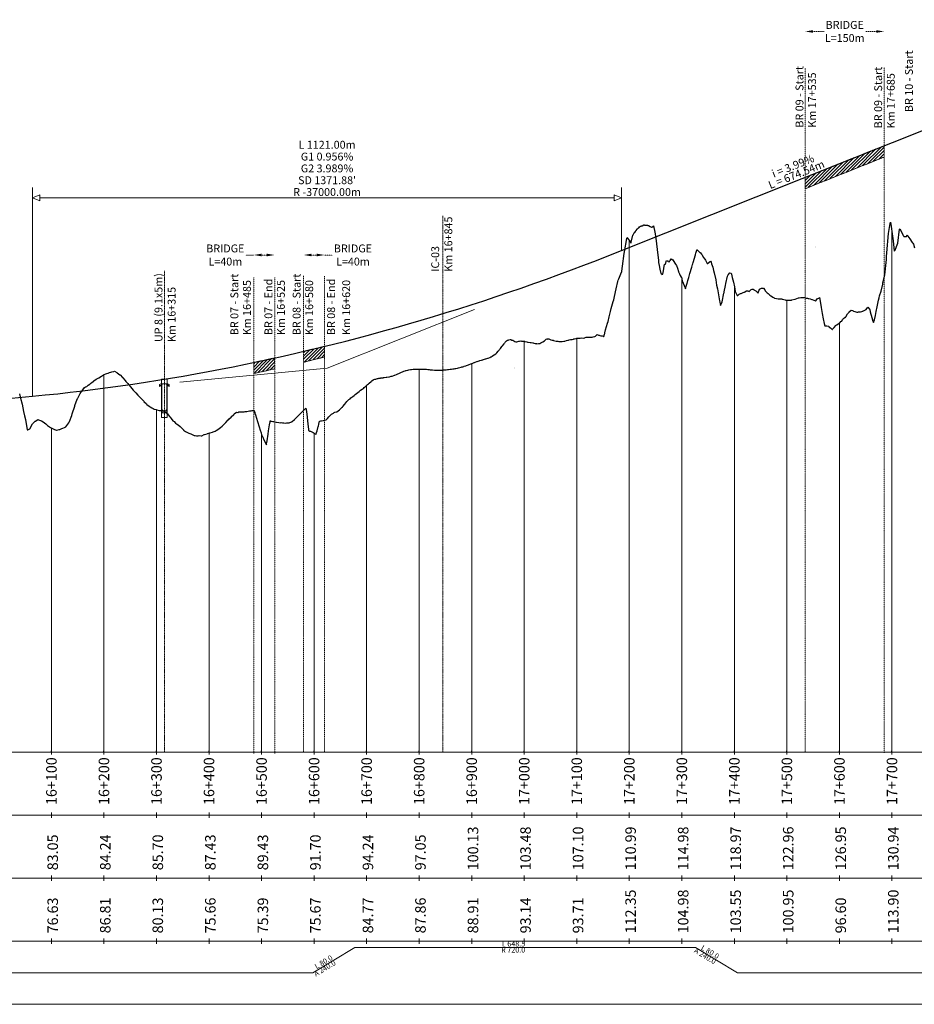
# Model space of a CAD drawing. Units: metres. Extents: x 382726 to 442038, y 4495667 to 4580181.
# Drawn here: x 424158 to 425861, y 4558201 to 4560075 of the extents above; entities that cross this region are included whole.
import ezdxf
from ezdxf.enums import TextEntityAlignment as Align

# ---------------------------------------------------------------- set-up
doc = ezdxf.new("R2010")
doc.units = ezdxf.units.M
doc.header["$LTSCALE"] = 0.1
doc.header["$MEASUREMENT"] = 0
doc.header["$PDMODE"] = 2
doc.header["$PDSIZE"] = 40
doc.linetypes.add('DASHED2', pattern=[0.375, 0.25, -0.125])
doc.layers.get('DEFPOINTS').update_dxf_attribs({"linetype": 'CONTINUOUS'})
doc.layers.add('1', color=7, linetype='CONTINUOUS', lineweight=0)
doc.layers.add('MAIN ROAD UP', color=1, linetype='CONTINUOUS', lineweight=13)
for name, color, linetype in [('2', 7, 'CONTINUOUS'), ('42', 7, 'CONTINUOUS'), ('54', 7, 'CONTINUOUS'), ('60', 7, 'CONTINUOUS'), ('Notes', 7, 'CONTINUOUS'), ('ProjR- Aksi Kryesor', 7, 'CONTINUOUS')]:
    doc.layers.add(name, color=color, linetype=linetype)
doc.styles.get("Standard").update_dxf_attribs({"font": 'arial.ttf'})
doc.styles.add('Style-Arial', font='arial.ttf')
doc.styles.add('Style-font094', font='font094.shx', dxfattribs={"bigfont": 'font094big.shx'})
doc.dimstyles.new('1_10 000', dxfattribs={"dimtxt": 15, "dimasz": 15, "dimexe": 0.18, "dimexo": 0.0625, "dimgap": 0.09, "dimtad": 0, "dimtih": 1, "dimtoh": 1, "dimdec": 0, "dimzin": 0, "dimdsep": 46, "dimtxsty": 'Standard', "dimcen": 0.09, "dimse1": 1, "dimse2": 1, "dimadec": 0, "dimazin": 0, "dimtfac": 1, "dimtdec": 0, "dimtofl": 0, "dimtmove": 0, "dimatfit": 3, "dimfxl": 1, "dimtolj": 1, "dimtzin": 0, "dimlwd": 0, "dimarcsym": 0})

# ---------------------------------------------------------------- blocks, each defined once
blk = doc.blocks.new('Main Road UP_9.1x5')
at = {"layer": 'MAIN ROAD UP'}
for p, q in [((-5.3, 59.3), (-5.3, 48.3)), ((-5.3, 48.3), (-5.3, 59.3)), ((-5.3, 59.3), (5.3, 59.3)), ((5.3, 59.3), (5.3, 48.3)), ((5.3, 59.3), (5.3, 48.3)), ((-9.4, 48.9), (-5.4, 50.9)), ((-9.4, 46.5), (-9.4, 48.9)), ((-5.4, 48.4), (-9.4, 46.5)), ((-5.7, 48.3), (-9.4, 46.4)), ((-9.4, 45.4), (-5.6, 47.3)), ((-9.4, 46.4), (-9.4, 45.4)), ((-5.3, 48.3), (-5.6, 48.3)), ((-5.6, 48.3), (-5.6, 45.3)), ((-5.6, 45.3), (-5.3, 40.3)), ((-5.4, 50.9), (-5.4, 48.4)), ((-5.3, -13.7), (-5.3, 40.3)), ((-4.5, 46.5), (-4.2, 50.3)), ((-4.5, -0.9), (-4.5, 46.5)), ((-4.2, 50.3), (4.2, 50.3)), ((4.2, 50.3), (4.6, 46.4)), ((4.6, 46.4), (4.6, -0.9)), ((5.3, 48.3), (5.6, 48.3)), ((5.6, 45.3), (5.3, 40.3)), ((5.3, 40.3), (5.3, -13.7)), ((9.4, 48.9), (5.4, 50.9)), ((5.4, 50.9), (5.4, 48.4)), ((5.4, 48.4), (9.4, 46.5)), ((5.6, 48.3), (5.6, 45.3)), ((5.7, 48.3), (9.4, 46.4)), ((9.4, 45.4), (5.6, 47.3)), ((9.4, 46.5), (9.4, 48.9)), ((9.4, 46.4), (9.4, 45.4)), ((-4.5, 0), (-4.5, 1)), ((-4.5, 1), (-3.3, 1)), ((-3.4, -1.5), (-3.4, 1)), ((-3.4, 1), (-3.3, 1)), ((-3.3, 1), (-3.2, -0.2)), ((-3.2, -0.8), (0, 0)), ((0, 0), (3.2, -0.8)), ((3.3, 1), (3.2, -0.2)), ((4.6, 1), (3.3, 1)), ((3.4, 1), (3.3, 1)), ((3.4, -1.5), (3.4, 1)), ((4.6, 0), (4.6, 1)), ((5.3, -13.7), (-5.3, -13.7)), ((-4.2, -4.7), (-4.5, -0.9)), ((4.2, -4.7), (-4.2, -4.7)), ((-3.2, -1.5), (-3.4, -1.5)), ((-3.2, -0.2), (-3.2, -1.5)), ((3.2, -0.2), (3.2, -1.5)), ((3.2, -1.5), (3.4, -1.5)), ((4.6, -0.9), (4.2, -4.7))]:
    blk.add_line(p, q, dxfattribs=at)
blk = doc.blocks.new('*D26')
at = {"layer": 'DEFPOINTS', "color": 0, "linetype": 'DASHED2', "lineweight": 30, "ltscale": 4, "transparency": 16777216}
for p in [(424643.3, 4559626.8), (424603.3, 4559587), (424643.3, 4559585.9)]:
    blk.add_point(p, dxfattribs=at)
at = {"layer": 'Notes', "color": 0, "linetype": 'DASHED2', "lineweight": 0, "ltscale": 4, "transparency": 16777216}
for p, q in [((424603.3, 4559626.8), (424588.3, 4559626.8)), ((424628.3, 4559626.8), (424618.3, 4559626.8))]:
    blk.add_line(p, q, dxfattribs=at)
at = {"layer": 'Notes', "color": 0, "linetype": 'DASHED2', "lineweight": 30, "ltscale": 4, "transparency": 16777216}
for points in [[(424618.3, 4559629.3), (424618.3, 4559624.3), (424603.3, 4559626.8)], [(424628.3, 4559629.3), (424628.3, 4559624.3), (424643.3, 4559626.8)]]:
    blk.add_solid(points, dxfattribs=at)
at = {"layer": 'Notes', "color": 0, "linetype": 'DASHED2', "lineweight": 0, "ltscale": 4, "transparency": 16777216, "insert": (424549.4, 4559626.8), "char_height": 15, "width": 87.153, "attachment_point": 5}
blk.add_mtext('\\A1;BRIDGE\\PL=40m', dxfattribs=at)
blk = doc.blocks.new('*D27')
at = {"layer": 'DEFPOINTS', "color": 0, "linetype": 'DASHED2', "lineweight": 30, "ltscale": 4, "transparency": 16777216}
for p in [(424738.3, 4559626.8), (424698.3, 4559587), (424738.3, 4559586.8)]:
    blk.add_point(p, dxfattribs=at)
at = {"layer": 'Notes', "color": 0, "linetype": 'DASHED2', "lineweight": 0, "ltscale": 4, "transparency": 16777216}
for p, q in [((424713.3, 4559626.8), (424723.3, 4559626.8)), ((424738.3, 4559626.8), (424753.3, 4559626.8))]:
    blk.add_line(p, q, dxfattribs=at)
at = {"layer": 'Notes', "color": 0, "linetype": 'DASHED2', "lineweight": 30, "ltscale": 4, "transparency": 16777216}
for points in [[(424713.3, 4559629.3), (424713.3, 4559624.3), (424698.3, 4559626.8)], [(424723.3, 4559629.3), (424723.3, 4559624.3), (424738.3, 4559626.8)]]:
    blk.add_solid(points, dxfattribs=at)
at = {"layer": 'Notes', "color": 0, "linetype": 'DASHED2', "lineweight": 0, "ltscale": 4, "transparency": 16777216, "insert": (424792.3, 4559626.8), "char_height": 15, "width": 87.153, "attachment_point": 5}
blk.add_mtext('\\A1;BRIDGE\\PL=40m', dxfattribs=at)
blk = doc.blocks.new('*D28')
at = {"layer": 'DEFPOINTS', "color": 0, "linetype": 'DASHED2', "lineweight": 30, "ltscale": 4, "transparency": 16777216}
for p in [(425803.4, 4560052.1), (425653.3, 4559878.7), (425803.4, 4559888.1)]:
    blk.add_point(p, dxfattribs=at)
at = {"layer": 'Notes', "color": 0, "linetype": 'DASHED2', "lineweight": 0, "ltscale": 4, "transparency": 16777216}
for p, q in [((425668.3, 4560052.1), (425689.5, 4560052.1)), ((425788.4, 4560052.1), (425767.3, 4560052.1))]:
    blk.add_line(p, q, dxfattribs=at)
at = {"layer": 'Notes', "color": 0, "linetype": 'DASHED2', "lineweight": 30, "ltscale": 4, "transparency": 16777216}
for points in [[(425668.3, 4560054.6), (425668.3, 4560049.6), (425653.3, 4560052.1)], [(425788.4, 4560054.6), (425788.4, 4560049.6), (425803.4, 4560052.1)]]:
    blk.add_solid(points, dxfattribs=at)
at = {"layer": 'Notes', "color": 0, "linetype": 'DASHED2', "lineweight": 0, "ltscale": 4, "transparency": 16777216, "insert": (425728.4, 4560052.1), "char_height": 15, "width": 87.153, "attachment_point": 5}
blk.add_mtext('\\A1;BRIDGE\\PL=150m', dxfattribs=at)

msp = doc.modelspace()

# ---------------------------------------------------------------- hatches: boundary and pattern name
at = {"layer": 'Notes', "lineweight": 13}
h = msp.add_hatch(dxfattribs=at)
h.set_pattern_fill('ANSI31', color=5, scale=35)
h.set_pattern_definition([(45, (-644.202, 8815.412), (-3.0935921677, 3.0935921677), [])])
h.paths.add_polyline_path([(425803.341, 4559834.899), (425653.341, 4559774.833), (425653.341, 4559753.299), (425803.341, 4559813.365)])
h = msp.add_hatch(dxfattribs=at)
h.set_pattern_fill('ANSI31', color=5, scale=35)
h.set_pattern_definition([(45, (-259.9782, 11831.505), (-3.0935921677, 3.0935921677), [])])
h.paths.add_polyline_path([(424738.341, 4559453.076), (424698.341, 4559443.469), (424698.341, 4559422.897), (424738.341, 4559432.722)])
h = msp.add_hatch(dxfattribs=at)
h.set_pattern_fill('ANSI31', color=5, scale=35, angle=0.486916)
h.set_pattern_definition([(45.48691564, (38401.6037, 8385.165), (-3.119770357, 3.067190558), [])])
h.paths.add_polyline_path([(424643.27, 4559430.926), (424603.341, 4559422.347), (424603.341, 4559401.229), (424616.237, 4559404.119), (424640.156, 4559409.634), (424643.341, 4559410.193)])

# ---------------------------------------------------------------- linework, layer by layer
at = {"layer": '1', "color": 7, "linetype": 'Continuous', "lineweight": 0}
msp.add_line((408118.341, 4558681.14), (441718.341, 4558681.14), dxfattribs=at)
at = {"layer": '1', "color": 7, "linetype": 'Continuous', "lineweight": 30}
for p, q in [((424218.341, 4558681.14), (424218.341, 4558683.14)), ((424318.341, 4558681.14), (424318.341, 4558683.14)), ((424418.341, 4558681.14), (424418.341, 4558683.14)), ((424518.341, 4558681.14), (424518.341, 4558683.14)), ((424618.341, 4558681.14), (424618.341, 4558683.14)), ((424718.341, 4558681.14), (424718.341, 4558683.14)), ((424818.341, 4558681.14), (424818.341, 4558683.14)), ((424918.341, 4558681.14), (424918.341, 4558683.14)), ((425018.341, 4558681.14), (425018.341, 4558683.14)), ((425118.341, 4558681.14), (425118.341, 4558683.14)), ((425218.341, 4558681.14), (425218.341, 4558683.14)), ((425318.341, 4558681.14), (425318.341, 4558683.14)), ((425418.341, 4558681.14), (425418.341, 4558683.14)), ((425518.341, 4558681.14), (425518.341, 4558683.14)), ((425618.341, 4558681.14), (425618.341, 4558683.14)), ((425718.341, 4558681.14), (425718.341, 4558683.14)), ((425818.341, 4558681.14), (425818.341, 4558683.14))]:
    msp.add_line(p, q, dxfattribs=at)
at = {"layer": '1', "color": 150, "linetype": 'Continuous', "lineweight": 0, "flags": 128}
msp.add_lwpolyline([(424462.897, 4559384.884), (424743.251, 4559411.683), (425023.396, 4559523.424)], dxfattribs=at)
at = {"layer": '2', "color": 3, "linetype": 'Continuous', "lineweight": 30, "flags": 128}
msp.add_lwpolyline([(424157.354, 4559362.521), (424159.618, 4559354.099), (424162.39, 4559343.165), (424165.348, 4559328.953), (424167.427, 4559320.628), (424169.057, 4559313.852), (424172.463, 4559294.367), (424173.549, 4559294.329), (424177.5, 4559295.922), (424182.518, 4559305.807), (424182.536, 4559305.845), (424182.539, 4559305.845), (424187.573, 4559310.638), (424188.269, 4559310.612), (424192.609, 4559313.748), (424194, 4559313.431), (424197.646, 4559311.859), (424199.73, 4559311.35), (424202.682, 4559309.129), (424205.46, 4559307.459), (424207.719, 4559305.533), (424211.191, 4559302.167), (424212.755, 4559300.876), (424216.921, 4559298.391), (424217.792, 4559297.742), (424222.651, 4559295.358), (424222.829, 4559295.22), (424224.116, 4559294.573), (424227.865, 4559293.547), (424228.382, 4559293.685), (424232.902, 4559294.527), (424234.112, 4559294.954), (424237.938, 4559296.805), (424239.842, 4559297.099), (424242.975, 4559298.523), (424245.573, 4559300.126), (424248.011, 4559302.231), (424251.303, 4559307.269), (424253.048, 4559310.025), (424257.033, 4559321.542), (424258.084, 4559324.443), (424262.764, 4559339.424), (424263.121, 4559340.455), (424265.713, 4559347.168), (424268.157, 4559353.512), (424268.494, 4559354.148), (424273.194, 4559363.494), (424274.224, 4559365.286), (424278.23, 4559370.376), (424281.371, 4559374.498), (424283.267, 4559375.678), (424285.863, 4559376.449), (424288.303, 4559378.959), (424291.415, 4559381.297), (424293.34, 4559382.702), (424294.849, 4559383.651), (424298.376, 4559386.78), (424299.341, 4559387.276), (424303.413, 4559390.347), (424307.311, 4559392.366), (424308.326, 4559392.842), (424308.449, 4559392.901), (424308.606, 4559393.039), (424313.486, 4559396.104), (424317.311, 4559398.727), (424318.522, 4559399.342), (424321.804, 4559400.949), (424323.559, 4559401.414), (424326.297, 4559402.068), (424328.595, 4559403.129), (424331.527, 4559403.924), (424333.632, 4559404.619), (424337.258, 4559405.097), (424338.668, 4559405.547), (424342.988, 4559403.235), (424343.705, 4559402.884), (424348.718, 4559398.875), (424348.741, 4559398.857), (424348.908, 4559398.686), (424353.778, 4559393.614), (424354.449, 4559392.854), (424358.814, 4559387.794), (424360.179, 4559386.247), (424363.851, 4559382.003), (424365.909, 4559379.579), (424368.887, 4559375.832), (424371.64, 4559372.736), (424373.924, 4559369.859), (424377.37, 4559366.361), (424378.961, 4559364.494), (424383.1, 4559360.176), (424383.997, 4559359.145), (424388.831, 4559354.127), (424389.034, 4559353.914), (424390.506, 4559352.42), (424394.07, 4559348.731), (424394.561, 4559348.227), (424399.107, 4559343.661), (424400.291, 4559342.626), (424404.143, 4559339.228), (424406.022, 4559338.119), (424409.18, 4559336.035), (424411.752, 4559334.945), (424414.216, 4559333.771), (424417.482, 4559332.767), (424419.253, 4559332.183), (424423.213, 4559331.159), (424424.289, 4559330.905), (424428.943, 4559330.657), (424429.326, 4559330.643), (424432.103, 4559329.888), (424434.362, 4559329.199), (424438.611, 4559325.365), (424439.399, 4559324.672), (424443.103, 4559319.763), (424444.435, 4559318.15), (424446.134, 4559315.846), (424449.472, 4559311.581), (424451.864, 4559309.745), (424454.508, 4559306.899), (424456.581, 4559305.639), (424459.545, 4559303.481), (424463.325, 4559300.654), (424464.581, 4559299.318), (424469.055, 4559294.638), (424469.618, 4559293.97), (424470.059, 4559293.59), (424473.701, 4559290.947), (424474.551, 4559290.301), (424474.654, 4559290.224), (424474.786, 4559290.196), (424479.691, 4559287.962), (424483.536, 4559286.234), (424484.727, 4559285.933), (424486.246, 4559285.189), (424489.764, 4559283.521), (424491.977, 4559283.14), (424494.8, 4559282.792), (424497.707, 4559282.843), (424499.837, 4559283.464), (424503.437, 4559282.533), (424504.873, 4559282.613), (424509.168, 4559285.24), (424509.91, 4559285.54), (424514.898, 4559286.812), (424514.946, 4559286.824), (424515.298, 4559286.922), (424519.983, 4559288.25), (424520.628, 4559288.483), (424525.019, 4559290.014), (424526.359, 4559290.524), (424530.056, 4559291.827), (424532.089, 4559292.931), (424535.093, 4559294.683), (424537.819, 4559296.626), (424540.129, 4559298.585), (424543.55, 4559301.426), (424545.166, 4559303.126), (424549.28, 4559306.998), (424550.202, 4559307.999), (424555.01, 4559313.068), (424555.239, 4559313.324), (424556.896, 4559315.035), (424560.275, 4559318.487), (424560.741, 4559318.908), (424565.312, 4559323.329), (424566.471, 4559324.361), (424570.348, 4559327.838), (424573.388, 4559327.16), (424575.385, 4559328.101), (424577.88, 4559328.306), (424580.421, 4559328.328), (424582.373, 4559328.264), (424585.458, 4559328.437), (424586.866, 4559328.829), (424590.494, 4559329.339), (424595.123, 4559330.155), (424595.531, 4559330.226), (424598.493, 4559330.613), (424600.343, 4559330.846), (424600.567, 4559330.85), (424600.66, 4559330.859), (424601.74, 4559330.684), (424603.957, 4559331.035), (424604.038, 4559331.067), (424604.082, 4559330.915), (424604.276, 4559330.269), (424604.616, 4559329.222), (424605.371, 4559326.853), (424605.604, 4559326.075), (424606.583, 4559322.813), (424610.64, 4559309.833), (424613.821, 4559299.561), (424615.677, 4559293.511), (424617.33, 4559288.386), (424618.451, 4559284.653), (424618.464, 4559284.61), (424618.527, 4559284.513), (424618.955, 4559283.707), (424619.851, 4559281.728), (424620.713, 4559279.953), (424622.806, 4559275.414), (424625.75, 4559269.278), (424626.078, 4559268.61), (424627.479, 4559265.597), (424627.492, 4559265.666), (424627.872, 4559267.821), (424628.724, 4559272.974), (424630.786, 4559286.031), (424631.791, 4559291.95), (424633.692, 4559303.466), (424634.636, 4559309.662), (424634.89, 4559311.14), (424635.941, 4559310.965), (424636.066, 4559310.953), (424636.284, 4559310.896), (424640.091, 4559309.994), (424640.859, 4559309.814), (424645.269, 4559308.967), (424645.896, 4559308.824), (424646.696, 4559308.588), (424650.932, 4559308.114), (424654.254, 4559307.709), (424655.969, 4559307.801), (424658.156, 4559307.719), (424661.005, 4559307.359), (424663.239, 4559306.864), (424666.042, 4559307.253), (424669.617, 4559307.501), (424671.078, 4559307.659), (424675.347, 4559309.348), (424676.115, 4559309.484), (424676.717, 4559309.972), (424681.151, 4559313.795), (424681.688, 4559314.309), (424686.188, 4559318.694), (424690.195, 4559322.758), (424691.225, 4559323.752), (424692.538, 4559324.981), (424696.261, 4559328.86), (424699.18, 4559331.93), (424701.298, 4559333.893), (424702.506, 4559335.094), (424702.921, 4559335.52), (424703.624, 4559328.829), (424704.927, 4559318.063), (424706.334, 4559304.993), (424707.411, 4559295.272), (424707.64, 4559293.19), (424708.091, 4559292.922), (424710.384, 4559291.904), (424711.371, 4559291.594), (424715.46, 4559289.477), (424715.909, 4559289.234), (424716.407, 4559288.965), (424717.15, 4559288.532), (424721.443, 4559286.196), (424721.543, 4559286.135), (424722.181, 4559285.79), (424722.219, 4559285.934), (424723.129, 4559288.834), (424723.924, 4559292.175), (424726.138, 4559300.194), (424726.48, 4559301.314), (424727.338, 4559304.686), (424728.251, 4559308.276), (424728.914, 4559310.508), (424728.964, 4559310.66), (424729.24, 4559310.709), (424730.933, 4559311.011), (424731.515, 4559311.346), (424732.627, 4559311.53), (424736.55, 4559311.937), (424738.338, 4559312.262), (424738.766, 4559312.371), (424741.583, 4559313.09), (424744.019, 4559315.619), (424746.615, 4559318.776), (424748.681, 4559321.612), (424750.195, 4559322.742), (424751.647, 4559323.834), (424755.332, 4559326.183), (424756.675, 4559326.841), (424757.759, 4559327.803), (424761.623, 4559328.596), (424761.704, 4559328.613), (424766.538, 4559332.24), (424766.727, 4559332.355), (424768.474, 4559333.977), (424771.751, 4559337.05), (424772.106, 4559337.515), (424773.052, 4559338.639), (424776.771, 4559343.104), (424780.684, 4559348.277), (424781.79, 4559349.511), (424783.105, 4559350.51), (424784.48, 4559351.59), (424786.806, 4559353.453), (424788.532, 4559354.897), (424791.819, 4559357.459), (424794.661, 4559359.623), (424795.909, 4559360.677), (424796.832, 4559361.468), (424799.3, 4559363.162), (424801.313, 4559364.911), (424801.841, 4559365.374), (424804.108, 4559366.996), (424806.717, 4559369.319), (424806.848, 4559369.437), (424809.873, 4559371.524), (424811.853, 4559372.838), (424812.122, 4559373.086), (424813.669, 4559374.526), (424816.857, 4559377.453), (424817.526, 4559378.081), (424820.279, 4559380.684), (424821.86, 4559381.965), (424822.93, 4559382.875), (424823.348, 4559383.232), (424826.861, 4559386.414), (424828.335, 4559387.591), (424830.528, 4559389.358), (424831.862, 4559389.832), (424833.739, 4559390.344), (424835.597, 4559390.855), (424836.863, 4559391.191), (424839.143, 4559391.669), (424840.629, 4559391.983), (424841.863, 4559392.259), (424844.547, 4559392.639), (424845.627, 4559392.795), (424846.863, 4559393.03), (424849.952, 4559393.395), (424850.591, 4559393.473), (424851.863, 4559393.668), (424855.356, 4559394.099), (424855.521, 4559394.12), (424856.864, 4559394.325), (424860.418, 4559394.897), (424860.76, 4559394.96), (424861.865, 4559395.164), (424865.282, 4559395.999), (424866.164, 4559396.215), (424866.867, 4559396.389), (424870.116, 4559397.552), (424871.569, 4559398.105), (424871.871, 4559398.221), (424874.92, 4559399.483), (424876.876, 4559400.349), (424876.973, 4559400.391), (424879.696, 4559401.586), (424881.882, 4559402.6), (424882.377, 4559402.804), (424884.443, 4559403.662), (424886.891, 4559404.685), (424887.781, 4559405.014), (424889.164, 4559405.53), (424891.901, 4559406.53), (424893.186, 4559406.886), (424893.858, 4559407.074), (424896.914, 4559407.874), (424898.526, 4559408.222), (424898.59, 4559408.234), (424901.93, 4559408.909), (424903.164, 4559409.07), (424903.994, 4559409.176), (424906.949, 4559409.565), (424907.779, 4559409.596), (424909.398, 4559409.672), (424911.97, 4559409.801), (424912.369, 4559409.788), (424914.803, 4559409.786), (424916.367, 4559409.791), (424916.936, 4559409.791), (424916.995, 4559409.793), (424920.207, 4559409.65), (424921.48, 4559409.598), (424922.024, 4559409.584), (424925.611, 4559409.401), (424926.003, 4559409.383), (424927.056, 4559409.338), (424930.501, 4559409.301), (424931.015, 4559409.291), (424932.093, 4559409.274), (424934.976, 4559409.017), (424936.42, 4559408.917), (424937.134, 4559408.871), (424939.43, 4559408.617), (424941.824, 4559408.406), (424942.18, 4559408.376), (424943.864, 4559408.165), (424947.228, 4559407.858), (424947.23, 4559407.858), (424948.279, 4559407.8), (424952.286, 4559407.652), (424952.632, 4559407.653), (424952.675, 4559407.653), (424955.144, 4559407.683), (424957.047, 4559407.705), (424957.348, 4559407.709), (424958.037, 4559407.738), (424961.401, 4559407.894), (424962.415, 4559407.938), (424963.441, 4559408.022), (424965.737, 4559408.22), (424967.488, 4559408.285), (424968.845, 4559408.454), (424970.056, 4559408.609), (424972.567, 4559408.762), (424974.249, 4559409.027), (424974.358, 4559409.044), (424977.653, 4559409.359), (424978.639, 4559409.523), (424979.654, 4559409.661), (424982.746, 4559410.091), (424982.903, 4559410.117), (424983.7, 4559410.25), (424985.058, 4559410.491), (424987.151, 4559410.871), (424987.846, 4559410.998), (424990.462, 4559411.535), (424991.384, 4559411.727), (424992.953, 4559412.095), (424995.601, 4559412.737), (424995.866, 4559412.814), (424998.068, 4559413.466), (424999.798, 4559413.913), (425001.271, 4559414.305), (425003.191, 4559414.823), (425003.982, 4559415.066), (425006.675, 4559415.873), (425007.43, 4559416.102), (425008.152, 4559416.336), (425008.322, 4559416.39), (425012.079, 4559417.877), (425012.307, 4559417.968), (425013.461, 4559418.345), (425016.445, 4559419.543), (425017.483, 4559419.926), (425018.61, 4559420.347), (425020.569, 4559421.131), (425022.888, 4559421.998), (425023.767, 4559422.33), (425024.68, 4559422.672), (425028.197, 4559423.923), (425028.292, 4559423.96), (425028.779, 4559424.155), (425028.934, 4559424.211), (425032.862, 4559425.552), (425033.696, 4559425.808), (425034.111, 4559425.937), (425036.931, 4559426.728), (425039.1, 4559427.346), (425039.298, 4559427.404), (425040.989, 4559427.873), (425044.496, 4559428.995), (425044.505, 4559428.998), (425045.035, 4559429.15), (425046.882, 4559429.764), (425049.067, 4559430.517), (425049.705, 4559430.745), (425049.909, 4559430.82), (425053.085, 4559431.994), (425054.925, 4559433.018), (425055.313, 4559433.213), (425057.093, 4559434.115), (425060.156, 4559436.02), (425060.717, 4559436.375), (425061.091, 4559436.614), (425064.049, 4559438.952), (425065.075, 4559439.803), (425065.399, 4559440.088), (425066.122, 4559440.886), (425069.047, 4559444.139), (425070.655, 4559445.878), (425071.526, 4559446.995), (425073.009, 4559448.906), (425075.923, 4559452.401), (425076.93, 4559453.844), (425076.962, 4559453.891), (425080.013, 4559457.985), (425080.901, 4559459.2), (425081.204, 4559459.51), (425082.334, 4559460.66), (425084.83, 4559463.21), (425086.498, 4559464.676), (425087.739, 4559465.073), (425088.75, 4559465.403), (425091.806, 4559466.312), (425092.661, 4559465.944), (425093.143, 4559465.755), (425095.004, 4559465.038), (425096.559, 4559464.449), (425097.129, 4559464.361), (425098.547, 4559463.518), (425100.448, 4559462.407), (425102.466, 4559461.892), (425103.951, 4559461.752), (425104.33, 4559461.721), (425107.817, 4559462.862), (425109.196, 4559462.993), (425109.356, 4559463.004), (425112.061, 4559463.209), (425113.184, 4559462.601), (425114.76, 4559462.625), (425115.778, 4559462.649), (425118.567, 4559462.557), (425119.759, 4559462.508), (425120.164, 4559462.374), (425122.681, 4559461.559), (425123.593, 4559461.247), (425123.967, 4559461.32), (425124.861, 4559461.001), (425125.568, 4559460.876), (425129.383, 4559460.234), (425130.973, 4559460.288), (425131.239, 4559460.299), (425134.816, 4559459.707), (425135.591, 4559459.512), (425136.377, 4559459.314), (425138.85, 4559458.708), (425140.267, 4559458.615), (425141.781, 4559458.182), (425142.645, 4559457.942), (425145.736, 4559458.407), (425146.432, 4559458.509), (425147.185, 4559458.609), (425147.98, 4559458.723), (425150.21, 4559459.569), (425151.223, 4559460.357), (425152.59, 4559460.981), (425153.981, 4559461.638), (425156.73, 4559463.789), (425157.747, 4559464.429), (425157.994, 4559464.669), (425159.909, 4559466.569), (425161.503, 4559467.476), (425162.256, 4559466.96), (425163.398, 4559467.181), (425165.253, 4559467.55), (425167.803, 4559465.918), (425168.802, 4559465.611), (425171.436, 4559464.807), (425172.733, 4559464.552), (425173.37, 4559464.669), (425174.207, 4559464.274), (425176.463, 4559463.224), (425178.959, 4559463.013), (425179.611, 4559462.968), (425182.6, 4559462.78), (425183.904, 4559462.513), (425184.57, 4559462.5), (425185.015, 4559462.436), (425187.615, 4559462.079), (425190.203, 4559461.932), (425190.419, 4559461.98), (425193.435, 4559462.66), (425195.02, 4559463.042), (425195.824, 4559463.101), (425195.859, 4559463.104), (425198.713, 4559464.218), (425201.228, 4559464.907), (425201.54, 4559464.994), (425202.401, 4559464.98), (425203.971, 4559465.395), (425206.632, 4559465.75), (425207.246, 4559465.835), (425209.76, 4559465.744), (425212.036, 4559466.778), (425212.976, 4559467.209), (425214.233, 4559467.533), (425217.099, 4559468.033), (425217.441, 4559468.08), (425218.733, 4559468.262), (425222.845, 4559468.416), (425224.245, 4559468.476), (425224.516, 4559468.498), (425228.068, 4559469.384), (425228.249, 4559469.336), (425230.326, 4559468.805), (425233.653, 4559469.496), (425234.027, 4559469.574), (425236.165, 4559470.331), (425238.994, 4559470.323), (425239.058, 4559470.32), (425242.032, 4559470.18), (425243.588, 4559470.443), (425244.462, 4559470.498), (425247.928, 4559470.726), (425249.866, 4559471.073), (425252.947, 4559471.633), (425253.856, 4559472.283), (425255.27, 4559473.824), (425257.118, 4559475.848), (425259.814, 4559474.184), (425260.675, 4559474.023), (425262.126, 4559473.753), (425264.34, 4559473.308), (425265.804, 4559473.131), (425266.079, 4559473.101), (425266.92, 4559473.012), (425268.667, 4559472.111), (425269.273, 4559471.843), (425269.58, 4559471.592), (425269.672, 4559471.701), (425271.009, 4559476.062), (425271.483, 4559477.607), (425271.829, 4559478.744), (425273.323, 4559484.168), (425276.887, 4559496.858), (425277.89, 4559500.456), (425279.966, 4559509.071), (425282.292, 4559519.079), (425282.333, 4559519.259), (425283.985, 4559525.247), (425287.696, 4559538.244), (425288.655, 4559541.63), (425290.117, 4559547.895), (425293.09, 4559562.217), (425293.1, 4559562.261), (425296.286, 4559576.252), (425297.195, 4559578.751), (425298.504, 4559581.666), (425302.493, 4559590.685), (425303.821, 4559595.32), (425303.909, 4559595.81), (425305.599, 4559605.309), (425308.739, 4559629.482), (425309.313, 4559632.691), (425313.878, 4559658.502), (425314.529, 4559660.257), (425314.717, 4559659.738), (425315.027, 4559658.893), (425318.962, 4559653.843), (425320.122, 4559651.906), (425321.361, 4559649.888), (425321.655, 4559649.356), (425322.029, 4559651.147), (425325.216, 4559664.353), (425325.526, 4559664.889), (425327.737, 4559668.798), (425328.773, 4559669.726), (425330.069, 4559671.819), (425330.93, 4559672.756), (425334.158, 4559676.407), (425335.884, 4559678.275), (425336.334, 4559678.693), (425337.995, 4559680.304), (425339.436, 4559681.736), (425340.625, 4559681.819), (425341.739, 4559682.103), (425342.987, 4559682.473), (425345.819, 4559683.988), (425346.537, 4559684.076), (425347.138, 4559683.446), (425347.143, 4559683.446), (425352.547, 4559683.337), (425353.543, 4559683.347), (425353.707, 4559683.147), (425354.744, 4559682.732), (425357.951, 4559680.809), (425360.327, 4559679.467), (425360.72, 4559679.652), (425361.168, 4559679.696), (425363.356, 4559681.299), (425364.263, 4559681.994), (425366.998, 4559670.456), (425367.804, 4559667.372), (425368.71, 4559659.037), (425368.76, 4559658.628), (425371.345, 4559637.408), (425373.723, 4559616.23), (425374.164, 4559612.64), (425374.885, 4559606.795), (425376.155, 4559599.835), (425378.423, 4559591.647), (425379.568, 4559590.672), (425380.509, 4559589.914), (425381.962, 4559590.081), (425383.522, 4559596.377), (425384.973, 4559605.402), (425385.499, 4559608.71), (425387.356, 4559610.203), (425389.036, 4559616.112), (425390.377, 4559615.501), (425390.811, 4559615.32), (425392.573, 4559615.527), (425394.262, 4559613.251), (425395.781, 4559615.75), (425396.109, 4559616.296), (425398.018, 4559619.231), (425401.185, 4559617.539), (425401.229, 4559617.516), (425405.155, 4559611.34), (425406.59, 4559609.168), (425408.272, 4559606.642), (425410.252, 4559601.556), (425411.994, 4559595.57), (425412.224, 4559594.783), (425413.787, 4559590.894), (425415.38, 4559587.906), (425417.323, 4559584.698), (425417.398, 4559584.421), (425419.218, 4559577.75), (425422.555, 4559568.658), (425422.802, 4559568.092), (425424.395, 4559564.487), (425425.107, 4559562.649), (425425.24, 4559562.26), (425425.54, 4559563.515), (425427.716, 4559571.007), (425427.932, 4559571.711), (425428.207, 4559572.646), (425429.814, 4559578.154), (425431.469, 4559583.992), (425433.023, 4559589.288), (425433.611, 4559591.338), (425437.148, 4559603.754), (425438.545, 4559608.708), (425439.015, 4559610.172), (425439.831, 4559612.733), (425444.419, 4559627.365), (425444.56, 4559627.817), (425445.284, 4559630.374), (425446.932, 4559635.985), (425447.017, 4559636.466), (425447.466, 4559636.529), (425448.412, 4559635.908), (425448.755, 4559635.264), (425450.099, 4559634.393), (425452.079, 4559632.337), (425452.708, 4559631.836), (425453.267, 4559631.245), (425455.848, 4559628.222), (425456.249, 4559627.777), (425459.656, 4559621.881), (425459.913, 4559621.586), (425463.339, 4559616.838), (425466.528, 4559610.707), (425466.883, 4559610.697), (425467.277, 4559610.455), (425467.293, 4559610.446), (425473.087, 4559615.207), (425473.978, 4559613.436), (425475.031, 4559609.857), (425477.526, 4559603.521), (425478.705, 4559597.55), (425479.631, 4559592.866), (425482.814, 4559579.758), (425484.626, 4559569.615), (425486.133, 4559562.457), (425490.134, 4559539.706), (425490.64, 4559536.834), (425491.728, 4559531.021), (425492.62, 4559532.07), (425495.281, 4559537.608), (425498.527, 4559554.324), (425498.834, 4559555.719), (425499.086, 4559556.757), (425501.562, 4559568.841), (425502.387, 4559572.879), (425505.536, 4559586.499), (425505.942, 4559587.875), (425506.442, 4559588.898), (425509.496, 4559592.572), (425511.977, 4559592.109), (425512.991, 4559590.225), (425513.051, 4559590.113), (425514.376, 4559584.189), (425516.606, 4559574.895), (425518.408, 4559566.292), (425520.161, 4559557.377), (425522.33, 4559551.997), (425523.717, 4559549.942), (425524.419, 4559549.762), (425524.838, 4559549.655), (425527.272, 4559552.549), (425530.286, 4559553.343), (425530.828, 4559553.744), (425531.265, 4559553.531), (425535.382, 4559555.358), (425537.693, 4559556.369), (425537.939, 4559556.439), (425538.243, 4559556.621), (425541.494, 4559558.834), (425544.12, 4559558.383), (425546.2, 4559557.43), (425548.605, 4559559.3), (425550.548, 4559561.187), (425552.16, 4559561.954), (425554.157, 4559561.673), (425555.716, 4559560.834), (425556.975, 4559559.94), (425559.271, 4559558.586), (425562.114, 4559555.511), (425562.827, 4559554.694), (425563.403, 4559554.57), (425566.382, 4559561.68), (425569.83, 4559563.556), (425570.071, 4559563.528), (425573.493, 4559563.405), (425576.258, 4559560.42), (425577.049, 4559558.886), (425578.028, 4559557.664), (425580.604, 4559555.135), (425582.685, 4559553.455), (425584.16, 4559552.515), (425585.985, 4559550.632), (425587.715, 4559549.371), (425589.113, 4559548.282), (425591.271, 4559546.813), (425593.942, 4559545.233), (425594.826, 4559544.81), (425595.54, 4559544.552), (425598.381, 4559543.976), (425601.899, 4559543.412), (425601.937, 4559543.41), (425601.968, 4559543.406), (425605.492, 4559543.454), (425608.395, 4559543.101), (425609.048, 4559542.996), (425609.856, 4559542.753), (425612.603, 4559542.005), (425614.823, 4559541.369), (425616.159, 4559540.906), (425617.813, 4559540.686), (425619.714, 4559540.604), (425621.25, 4559540.556), (425623.27, 4559540.675), (425625.77, 4559540.878), (425626.825, 4559541.039), (425627.678, 4559541.194), (425633.727, 4559542.948), (425634.105, 4559543.076), (425637.492, 4559544.25), (425640.533, 4559545.081), (425641.047, 4559545.222), (425641.684, 4559545.331), (425644.602, 4559545.972), (425646.96, 4559546.093), (425648.158, 4559546.055), (425649.641, 4559545.888), (425651.713, 4559545.638), (425653.388, 4559545.347), (425655.269, 4559544.926), (425657.598, 4559544.392), (425658.824, 4559544.098), (425659.815, 4559543.878), (425662.38, 4559543.423), (425665.555, 4559542.324), (425665.935, 4559542.152), (425666.243, 4559542.095), (425669.491, 4559540.844), (425672.67, 4559539.735), (425673.046, 4559539.612), (425673.512, 4559539.9), (425676.602, 4559544.024), (425679.098, 4559544.518), (425680.157, 4559545.9), (425681.468, 4559539.194), (425683.713, 4559526.88), (425685.525, 4559515.572), (425687.268, 4559505.14), (425689.425, 4559496.218), (425690.824, 4559492.178), (425691.953, 4559491.995), (425694.379, 4559491.761), (425697.382, 4559491.117), (425697.934, 4559490.792), (425698.38, 4559490.231), (425701.49, 4559488.504), (425704.808, 4559485.309), (425705.045, 4559485.205), (425705.339, 4559485.426), (425708.601, 4559488.864), (425711.235, 4559492.471), (425712.156, 4559493.396), (425713.296, 4559494.248), (425715.712, 4559496.03), (425717.663, 4559496.832), (425719.267, 4559497.479), (425721.253, 4559500.231), (425722.823, 4559501.179), (425724.09, 4559504.335), (425726.378, 4559506.075), (425729.21, 4559508.213), (425729.934, 4559508.202), (425730.518, 4559509.33), (425733.489, 4559514.933), (425736.945, 4559518.194), (425737.045, 4559518.238), (425737.167, 4559518.36), (425740.6, 4559521.563), (425743.373, 4559521.092), (425744.155, 4559520.492), (425745.124, 4559520.179), (425747.711, 4559519.295), (425749.8, 4559518.64), (425751.266, 4559517.985), (425753.081, 4559518.327), (425754.822, 4559518.781), (425756.228, 4559518.706), (425758.377, 4559518.483), (425761.038, 4559519.473), (425761.933, 4559519.762), (425762.655, 4559519.653), (425765.488, 4559521.089), (425768.995, 4559523.192), (425769.044, 4559523.243), (425769.083, 4559523.275), (425772.599, 4559527.605), (425775.51, 4559523.427), (425776.155, 4559522.823), (425776.952, 4559518.58), (425779.71, 4559507.582), (425781.938, 4559500.972), (425783.266, 4559498.529), (425784.909, 4559503.564), (425786.821, 4559511.618), (425788.365, 4559519.218), (425790.376, 4559527.978), (425792.866, 4559540.965), (425793.932, 4559545.414), (425794.793, 4559548.921), (425797.487, 4559558.038), (425800.823, 4559571.595), (425801.043, 4559572.523), (425801.22, 4559573.434), (425804.598, 4559589.187), (425807.648, 4559618.383), (425808.154, 4559624.006), (425808.78, 4559630.921), (425811.709, 4559667.434), (425814.075, 4559682.635), (425815.265, 4559688.979), (425816.737, 4559680.789), (425818.82, 4559667.02), (425820.503, 4559653.882), (425822.376, 4559634.13), (425824.694, 4559635.957), (425826.93, 4559642.705), (425829.487, 4559649.17), (425832.651, 4559676.221), (425833.358, 4559676.884), (425836.327, 4559670.907), (425839.785, 4559663.623), (425840.153, 4559662.996), (425840.608, 4559662.14), (425846.213, 4559662.138), (425847.264, 4559665.285), (425848.565, 4559662.579), (425852.64, 4559657.788), (425856.522, 4559650.343), (425857.93, 4559649.426), (425859.068, 4559647.582), (425861.486, 4559640.734)], dxfattribs=at)
at = {"layer": '42', "color": 10, "linetype": 'Continuous', "lineweight": 30}
for p, q in [((425303.54, 4559635.166), (425977.539, 4559904.005)), ((421212.236, 4559074.163), (424182.543, 4559358.086))]:
    msp.add_line(p, q, dxfattribs=at)
at = {"layer": '42', "color": 10, "linetype": 'Continuous', "lineweight": 0}
for p, q in [((424182.543, 4559358.086), (424182.543, 4559755.166)), ((425303.54, 4559635.166), (425303.54, 4559755.166))]:
    msp.add_line(p, q, dxfattribs=at)
at = {"layer": '42', "color": 10, "linetype": 'Continuous', "lineweight": 0, "flags": 128}
msp.add_lwpolyline([(424196.401, 4559735.312), (425289.682, 4559735.312)], dxfattribs=at)
at = {"layer": '42', "color": 10, "linetype": 'Continuous', "lineweight": 30, "flags": 128}
msp.add_lwpolyline([(424182.543, 4559358.086), (424206.401, 4559360.443), (424230.259, 4559362.955), (424254.116, 4559365.62), (424277.974, 4559368.439), (424301.831, 4559371.412), (424325.688, 4559374.538), (424349.545, 4559377.819), (424373.402, 4559381.253), (424397.258, 4559384.841), (424421.115, 4559388.583), (424444.971, 4559392.479), (424468.827, 4559396.529), (424492.682, 4559400.733), (424516.537, 4559405.09), (424540.392, 4559409.601), (424564.247, 4559414.266), (424588.101, 4559419.085), (424611.955, 4559424.058), (424635.809, 4559429.184), (424659.662, 4559434.464), (424683.515, 4559439.898), (424707.368, 4559445.486), (424731.22, 4559451.228), (424755.072, 4559457.124), (424778.924, 4559463.173), (424802.775, 4559469.376), (424826.626, 4559475.733), (424850.476, 4559482.244), (424874.326, 4559488.908), (424898.175, 4559495.727), (424922.024, 4559502.699), (424945.873, 4559509.825), (424969.721, 4559517.105), (424993.568, 4559524.538), (425017.416, 4559532.125), (425041.262, 4559539.866), (425065.108, 4559547.761), (425088.954, 4559555.81), (425112.799, 4559564.012), (425136.644, 4559572.368), (425160.488, 4559580.878), (425184.331, 4559589.542), (425208.174, 4559598.359), (425232.016, 4559607.33), (425255.858, 4559616.455), (425279.699, 4559625.734), (425303.54, 4559635.166)], dxfattribs=at)
at = {"layer": '42', "color": 10, "linetype": 'Continuous', "lineweight": 0}
for points in [[(424182.543, 4559735.312), (424196.401, 4559729.572), (424196.401, 4559741.052)], [(425303.54, 4559735.312), (425289.682, 4559741.052), (425289.682, 4559729.572)]]:
    msp.add_3dface(points, dxfattribs=at)
at = {"layer": '54', "color": 7, "linetype": 'Continuous', "lineweight": 0, "flags": 128}
for points in [[(425818.341, 4559670.187), (425818.341, 4558686.14), (425818.341, 4558683.14), (425818.341, 4558681.14)], [(425318.341, 4559654.629), (425318.341, 4558686.14), (425318.341, 4558683.14), (425318.341, 4558681.14)], [(425418.341, 4559580.955), (425418.341, 4558686.14), (425418.341, 4558683.14), (425418.341, 4558681.14)], [(425518.341, 4559566.609), (425518.341, 4558686.14), (425518.341, 4558683.14), (425518.341, 4558681.14)], [(425618.341, 4559540.663), (425618.341, 4558686.14), (425618.341, 4558683.14), (425618.341, 4558681.14)], [(425718.341, 4559497.106), (425718.341, 4558686.14), (425718.341, 4558683.14), (425718.341, 4558681.14)], [(425118.341, 4559462.559), (425118.341, 4558686.14), (425118.341, 4558683.14), (425118.341, 4558681.14)], [(425218.341, 4559468.205), (425218.341, 4558686.14), (425218.341, 4558683.14), (425218.341, 4558681.14)], [(424918.341, 4559409.731), (424918.341, 4558686.14), (424918.341, 4558683.14), (424918.341, 4558681.14)], [(425018.341, 4559420.245), (425018.341, 4558686.14), (425018.341, 4558683.14), (425018.341, 4558681.14)], [(424318.341, 4559399.25), (424318.341, 4558686.14), (424318.341, 4558683.14), (424318.341, 4558681.14)], [(424818.341, 4559378.849), (424818.341, 4558686.14), (424818.341, 4558683.14), (424818.341, 4558681.14)], [(424418.341, 4559332.484), (424418.341, 4558686.14), (424418.341, 4558683.14), (424418.341, 4558681.14)], [(424218.341, 4559297.473), (424218.341, 4558686.14), (424218.341, 4558683.14), (424218.341, 4558681.14)], [(424518.341, 4559287.785), (424518.341, 4558686.14), (424518.341, 4558683.14), (424518.341, 4558681.14)], [(424618.341, 4559285.019), (424618.341, 4558686.14), (424618.341, 4558683.14), (424618.341, 4558681.14)], [(424718.341, 4559287.884), (424718.341, 4558686.14), (424718.341, 4558683.14), (424718.341, 4558681.14)]]:
    msp.add_lwpolyline(points, dxfattribs=at)
at = {"layer": '54', "color": 7, "linetype": 'Continuous', "lineweight": 0}
for points in [[(408118.341, 4558561.14), (441718.341, 4558561.14), (441718.341, 4558681.14), (408118.341, 4558681.14)], [(408118.341, 4558441.14), (441718.341, 4558441.14), (441718.341, 4558561.14), (408118.341, 4558561.14)], [(408118.341, 4558321.14), (441718.341, 4558321.14), (441718.341, 4558441.14), (408118.341, 4558441.14)], [(408118.341, 4558201.14), (441718.341, 4558201.14), (441718.341, 4558321.14), (408118.341, 4558321.14)]]:
    msp.add_3dface(points, dxfattribs=at)
at = {"layer": '60', "linetype": 'Continuous', "lineweight": 0, "flags": 128}
for points in [[(424218.341, 4558676.14), (424218.341, 4558686.14)], [(424318.341, 4558676.14), (424318.341, 4558686.14)], [(424418.341, 4558676.14), (424418.341, 4558686.14)], [(424518.341, 4558676.14), (424518.341, 4558686.14)], [(424618.341, 4558676.14), (424618.341, 4558686.14)], [(424718.341, 4558676.14), (424718.341, 4558686.14)], [(424818.341, 4558676.14), (424818.341, 4558686.14)], [(424918.341, 4558676.14), (424918.341, 4558686.14)], [(425018.341, 4558676.14), (425018.341, 4558686.14)], [(425118.341, 4558676.14), (425118.341, 4558686.14)], [(425218.341, 4558676.14), (425218.341, 4558686.14)], [(425318.341, 4558676.14), (425318.341, 4558686.14)], [(425418.341, 4558676.14), (425418.341, 4558686.14)], [(425518.341, 4558676.14), (425518.341, 4558686.14)], [(425618.341, 4558676.14), (425618.341, 4558686.14)], [(425718.341, 4558676.14), (425718.341, 4558686.14)], [(425818.341, 4558676.14), (425818.341, 4558686.14)], [(424218.341, 4558556.14), (424218.341, 4558566.14)], [(424318.341, 4558556.14), (424318.341, 4558566.14)], [(424418.341, 4558556.14), (424418.341, 4558566.14)], [(424518.341, 4558556.14), (424518.341, 4558566.14)], [(424618.341, 4558556.14), (424618.341, 4558566.14)], [(424718.341, 4558556.14), (424718.341, 4558566.14)], [(424818.341, 4558556.14), (424818.341, 4558566.14)], [(424918.341, 4558556.14), (424918.341, 4558566.14)], [(425018.341, 4558556.14), (425018.341, 4558566.14)], [(425118.341, 4558556.14), (425118.341, 4558566.14)], [(425218.341, 4558556.14), (425218.341, 4558566.14)], [(425318.341, 4558556.14), (425318.341, 4558566.14)], [(425418.341, 4558556.14), (425418.341, 4558566.14)], [(425518.341, 4558556.14), (425518.341, 4558566.14)], [(425618.341, 4558556.14), (425618.341, 4558566.14)], [(425718.341, 4558556.14), (425718.341, 4558566.14)], [(425818.341, 4558556.14), (425818.341, 4558566.14)], [(424218.341, 4558436.14), (424218.341, 4558446.14)], [(424318.341, 4558436.14), (424318.341, 4558446.14)], [(424418.341, 4558436.14), (424418.341, 4558446.14)], [(424518.341, 4558436.14), (424518.341, 4558446.14)], [(424618.341, 4558436.14), (424618.341, 4558446.14)], [(424718.341, 4558436.14), (424718.341, 4558446.14)], [(424818.341, 4558436.14), (424818.341, 4558446.14)], [(424918.341, 4558436.14), (424918.341, 4558446.14)], [(425018.341, 4558436.14), (425018.341, 4558446.14)], [(425118.341, 4558436.14), (425118.341, 4558446.14)], [(425218.341, 4558436.14), (425218.341, 4558446.14)], [(425318.341, 4558436.14), (425318.341, 4558446.14)], [(425418.341, 4558436.14), (425418.341, 4558446.14)], [(425518.341, 4558436.14), (425518.341, 4558446.14)], [(425618.341, 4558436.14), (425618.341, 4558446.14)], [(425718.341, 4558436.14), (425718.341, 4558446.14)], [(425818.341, 4558436.14), (425818.341, 4558446.14)], [(424218.341, 4558316.14), (424218.341, 4558326.14)], [(424318.341, 4558316.14), (424318.341, 4558326.14)], [(424418.341, 4558316.14), (424418.341, 4558326.14)], [(424518.341, 4558316.14), (424518.341, 4558326.14)], [(424618.341, 4558316.14), (424618.341, 4558326.14)], [(424718.341, 4558316.14), (424718.341, 4558326.14)], [(424818.341, 4558316.14), (424818.341, 4558326.14)], [(424918.341, 4558316.14), (424918.341, 4558326.14)], [(425018.341, 4558316.14), (425018.341, 4558326.14)], [(425118.341, 4558316.14), (425118.341, 4558326.14)], [(425218.341, 4558316.14), (425218.341, 4558326.14)], [(425318.341, 4558316.14), (425318.341, 4558326.14)], [(425418.341, 4558316.14), (425418.341, 4558326.14)], [(425518.341, 4558316.14), (425518.341, 4558326.14)], [(425618.341, 4558316.14), (425618.341, 4558326.14)], [(425718.341, 4558316.14), (425718.341, 4558326.14)], [(425818.341, 4558316.14), (425818.341, 4558326.14)], [(422070.896, 4558261.14), (424715.909, 4558261.14), (424715.909, 4558261.14), (424795.909, 4558309.14), (424795.909, 4558309.14), (425444.419, 4558309.14), (425444.419, 4558309.14), (425524.419, 4558261.14), (425524.419, 4558261.14), (427385.579, 4558261.14)]]:
    msp.add_lwpolyline(points, dxfattribs=at)
at = {"layer": 'Notes', "color": 5, "linetype": 'DASHED2', "lineweight": 0, "ltscale": 4}
for points in [[(425653.341, 4558681.759), (425653.341, 4559982.041)], [(424603.341, 4558678.408), (424603.341, 4559584.291)], [(424643.341, 4558678.408), (424643.341, 4559584.291)], [(424698.341, 4558681.16), (424698.341, 4559587.042)], [(424738.341, 4558681.16), (424738.341, 4559586.826)]]:
    msp.add_lwpolyline(points, dxfattribs=at)
at = {"layer": 'Notes', "color": 5, "linetype": 'DASHED2', "lineweight": 0, "ltscale": 4, "elevation": 0}
msp.add_lwpolyline([(425803.341, 4558679.706), (425803.341, 4559983.777)], dxfattribs=at)
msp.add_lwpolyline([(425803.341, 4559834.664), (425653.341, 4559774.597), (425653.341, 4559753.064), (425803.341, 4559813.13)], close=True, dxfattribs=at)
at = {"layer": 'Notes', "color": 1, "linetype": 'DASHED2', "lineweight": 13, "ltscale": 7.5}
for points in [[(424963.341, 4558681.14), (424963.341, 4559575.307), (424963.341, 4559575.307), (424963.341, 4559701.432)], [(424433.341, 4558681.14), (424433.341, 4559596.856), (424433.341, 4559596.856), (424433.341, 4559596.856)]]:
    msp.add_lwpolyline(points, dxfattribs=at)
at = {"layer": 'Notes', "color": 5, "linetype": 'DASHED2', "lineweight": 0, "ltscale": 4}
for points in [[(424738.341, 4559453.076), (424738.341, 4559453.076), (424698.341, 4559443.469), (424698.341, 4559443.469), (424698.341, 4559422.897), (424738.341, 4559432.722), (424738.341, 4559432.722), (424738.341, 4559432.722), (424738.341, 4559453.076)], [(424643.27, 4559430.926), (424643.27, 4559430.926), (424643.27, 4559430.926), (424603.341, 4559422.347), (424603.341, 4559401.229), (424616.237, 4559404.119), (424640.156, 4559409.634), (424643.341, 4559410.193), (424643.27, 4559430.926)]]:
    msp.add_lwpolyline(points, close=True, dxfattribs=at)

# ---------------------------------------------------------------- block references
at = {"layer": 'MAIN ROAD UP', "color": 30}
msp.add_blockref('Main Road UP_9.1x5', (424433.341, 4559331.272), dxfattribs=at)

# ---------------------------------------------------------------- texts
at = {"layer": '42', "color": 10, "lineweight": 0, "style": 'Style-Arial'}
for s, p in [('L 1121.00m', (424743.041, 4559829.062)), ('G1 0.956%', (424743.041, 4559806.562)), ('G2 3.989%', (424743.041, 4559784.062)), ("SD 1371.88'", (424743.041, 4559761.562)), ('R -37000.00m', (424743.041, 4559739.062))]:
    msp.add_text(s, height=15, dxfattribs=at).set_placement(p, align=Align.CENTER)
at = {"layer": '42', "color": 1, "lineweight": 0, "style": 'Style-Arial'}
msp.add_text('L = 674.54m', height=15, rotation=21.745672, dxfattribs=at).set_placement((425633.593, 4559787.001), align=Align.TOP_CENTER)
msp.add_text('i = 3.99%', height=15, rotation=21.745672, dxfattribs=at).set_placement((425632.667, 4559789.323), align=Align.CENTER)
at = {"layer": '60', "lineweight": 0, "style": 'Style-Arial'}
for s, p in [('16+100', (424218.341, 4558671.14)), ('16+200', (424318.341, 4558671.14)), ('16+300', (424418.341, 4558671.14)), ('16+400', (424518.341, 4558671.14)), ('16+500', (424618.341, 4558671.14)), ('16+600', (424718.341, 4558671.14)), ('16+700', (424818.341, 4558671.14)), ('16+800', (424918.341, 4558671.14)), ('16+900', (425018.341, 4558671.14)), ('17+000', (425118.341, 4558671.14)), ('17+100', (425218.341, 4558671.14)), ('17+200', (425318.341, 4558671.14)), ('17+300', (425418.341, 4558671.14)), ('17+400', (425518.341, 4558671.14)), ('17+500', (425618.341, 4558671.14)), ('17+600', (425718.341, 4558671.14)), ('17+700', (425818.341, 4558671.14))]:
    msp.add_text(s, height=20, rotation=90, dxfattribs=at).set_placement(p, align=Align.MIDDLE_RIGHT)
for s, p in [('100.13', (425010.841, 4558456.14)), ('103.48', (425110.841, 4558456.14)), ('107.10', (425210.841, 4558456.14)), ('110.99', (425310.841, 4558456.14)), ('114.98', (425410.841, 4558456.14)), ('118.97', (425510.841, 4558456.14)), ('122.96', (425610.841, 4558456.14)), ('126.95', (425710.841, 4558456.14)), ('130.94', (425810.841, 4558456.14)), ('83.05', (424210.841, 4558456.14)), ('84.24', (424310.841, 4558456.14)), ('85.70', (424410.841, 4558456.14)), ('87.43', (424510.841, 4558456.14)), ('89.43', (424610.841, 4558456.14)), ('91.70', (424710.841, 4558456.14)), ('94.24', (424810.841, 4558456.14)), ('97.05', (424910.841, 4558456.14)), ('112.35', (425310.841, 4558336.14)), ('104.98', (425410.841, 4558336.14)), ('103.55', (425510.841, 4558336.14)), ('100.95', (425610.841, 4558336.14)), ('113.90', (425810.841, 4558336.14)), ('76.63', (424210.841, 4558336.14)), ('86.81', (424310.841, 4558336.14)), ('80.13', (424410.841, 4558336.14)), ('75.66', (424510.841, 4558336.14)), ('75.39', (424610.841, 4558336.14)), ('75.67', (424710.841, 4558336.14)), ('84.77', (424810.841, 4558336.14)), ('87.86', (424910.841, 4558336.14)), ('88.91', (425010.841, 4558336.14)), ('93.14', (425110.841, 4558336.14)), ('93.71', (425210.841, 4558336.14)), ('96.60', (425710.841, 4558336.14))]:
    msp.add_text(s, height=20, rotation=90, dxfattribs=at).set_placement(p, align=Align.TOP_LEFT)
at = {"layer": '60', "lineweight": 0, "insert": (425120.164, 4558309.14), "char_height": 10, "attachment_point": 6, "line_spacing_factor": 0.69, "style": 'Style-Arial'}
msp.add_mtext('L 648.5\\PR 720.0', dxfattribs=at)
at = {"layer": '60', "lineweight": 0, "char_height": 10, "attachment_point": 6, "line_spacing_factor": 0.69, "style": 'Style-Arial'}
for insert, rotation in [((425484.419, 4558285.14), 329.036243), ((424755.909, 4558285.14), 30.963757)]:
    msp.add_mtext('L 80.0\\PA 240.0', dxfattribs=dict(at, insert=insert, rotation=rotation))
at = {"layer": 'Notes', "color": 5, "linetype": 'DASHED2', "lineweight": 0, "ltscale": 4, "style": 'Style-Arial'}
for s, p in [('BR 10 - Start', (425858.131, 4559898.802)), ('BR 09 - Start', (425649.807, 4559869.181)), ('Km 17+535', (425673.771, 4559869.181)), ('BR 09 - Start', (425799.601, 4559867.902)), ('Km 17+685', (425823.565, 4559867.902)), ('BR 07 - Start', (424574.077, 4559474.183)), ('Km 16+485', (424598.041, 4559474.183)), ('BR 07 - End', (424638.916, 4559474.447)), ('Km 16+525', (424662.668, 4559474.447)), ('BR 08 - Start', (424692.585, 4559474.183)), ('Km 16+580', (424716.549, 4559474.183)), ('BR 08 - End', (424758.228, 4559474.488)), ('Km 16+620', (424786.98, 4559474.488))]:
    msp.add_text(s, height=15, rotation=90, dxfattribs=at).set_placement(p)
at = {"layer": 'Notes', "color": 1, "lineweight": 13, "char_height": 15, "attachment_point": 1, "rotation": 90, "style": 'Style-Arial'}
for s, insert, width in [('IC-03\\PKm 16+845', (424941.417, 4559595.034, -233.837), 114.7595), ('UP 8 (9.1x5m)\\PKm 16+315', (424414.72, 4559461.246), 218.55917)]:
    msp.add_mtext(s, dxfattribs=dict(at, insert=insert, width=width))
at = {"layer": 'ProjR- Aksi Kryesor', "style": 'Style-font094'}
for s, p in [('A', (425672.679, 4559641.5)), ('B', (425099.342, 4559411.736)), ('A', (424525.568, 4559359.865))]:
    msp.add_text(s, height=1.75, dxfattribs=at).set_placement(p, align=Align.MIDDLE_CENTER)

# ---------------------------------------------------------------- dimensions: what is measured, and where the dimension line sits
at = {"layer": 'Notes', "color": 5, "linetype": 'DASHED2', "lineweight": 0, "ltscale": 4}
for base, p1, p2, picture, middle in [((425803.42, 4560052.141), (425653.341, 4559878.659), (425803.42, 4559888.106), '*D28', (425728.38, 4560052.141)), ((424643.285, 4559626.816), (424603.285, 4559587.042), (424643.285, 4559585.905), '*D26', (424549.355, 4559626.816)), ((424738.341, 4559626.816), (424698.341, 4559587.042), (424738.341, 4559586.826), '*D27', (424792.272, 4559626.816))]:
    dim = msp.add_linear_dim(base=base, p1=p1, p2=p2, text='BRIDGE\\P<>', dimstyle='1_10 000', override={"dimpost": 'L=<>m'}, dxfattribs=at)
    dim.commit()
    dim.dimension.update_dxf_attribs({"geometry": picture, "text_midpoint": middle, "dimtype": 160})

doc.saveas('drawing.dxf')
